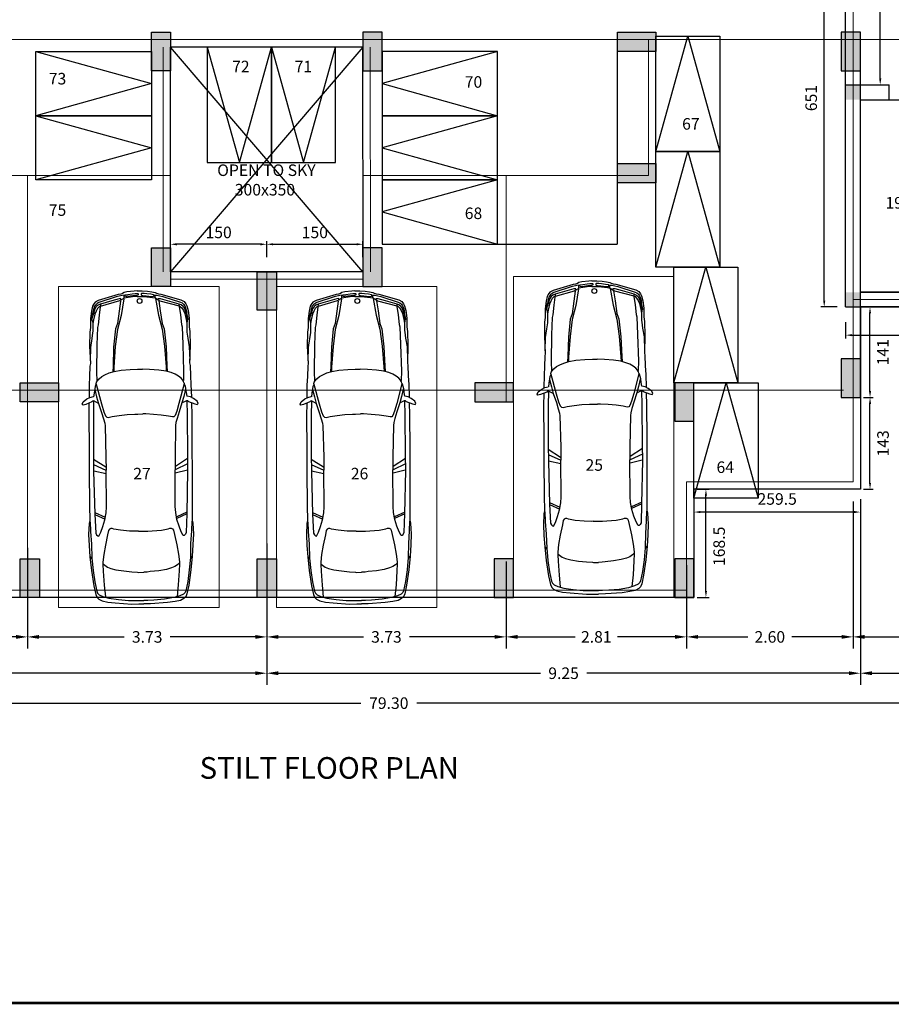
# Model space of a CAD drawing. Units: metres. Extents: x 21 to 365, y 17 to 509.
# Drawn here: x 84 to 98, y 84 to 99 of the extents above; entities that cross this region are included whole.
import ezdxf

# ---------------------------------------------------------------- set-up
doc = ezdxf.new("R2010")
doc.units = ezdxf.units.M
doc.header["$LTSCALE"] = 400
doc.header["$MEASUREMENT"] = 0
doc.header["$PDMODE"] = 1
doc.header["$PDSIZE"] = -5
doc.linetypes.add('CENTER', pattern=[2, 1.25, -0.25, 0.25, -0.25])
doc.linetypes.add('HIDDEN', pattern=[0.375, 0.25, -0.125])
for name, color, linetype, lineweight in [('A-WIN', 4, 'Continuous', 5), ('hatch', 9, 'Continuous', 5), ('LOFT', 253, 'HIDDEN', 20)]:
    doc.layers.add(name, color=color, linetype=linetype, lineweight=lineweight)
for name, color, linetype in [('bo', 6, 'Continuous'), ('Car', 1, 'Continuous'), ('COL', 2, 'Continuous'), ('DOOR', 101, 'Continuous'), ('FLOOR-STILT', 7, 'Continuous'), ('TEXT', 7, 'Continuous'), ('WALL', 7, 'Continuous')]:
    doc.layers.add(name, color=color, linetype=linetype)
doc.styles.add('D', font='TAHOMA.TTF', dxfattribs={"height": 500})
doc.dimstyles.get("Standard").update_dxf_attribs({"dimtxt": 0.18, "dimasz": 0.18, "dimexe": 0.18, "dimexo": 0.0625, "dimgap": 0.09, "dimtad": 0, "dimtih": 1, "dimtoh": 1, "dimzin": 0, "dimdsep": 46, "dimtxsty": 'Standard', "dimcen": 0.09, "dimadec": 0, "dimazin": 0, "dimtfac": 1, "dimtofl": 0, "dimtmove": 0, "dimatfit": 3, "dimfxl": 0, "dimtolj": 1, "dimtzin": 0, "dimarcsym": 0})

# ---------------------------------------------------------------- blocks, each defined once
blk = doc.blocks.new('A$C2DDE7267')
at = {"layer": 'COL'}
blk.add_hatch(color=1, dxfattribs=at).paths.add_polyline_path([(0, 0.3), (0, 0), (0.6, 0), (0.6, 0.3)])
for p, q in [((0, 0.3), (0, 0)), ((0.6, 0.3), (0, 0.3)), ((0.6, 0), (0.6, 0.3)), ((0, 0), (0.6, 0))]:
    blk.add_line(p, q, dxfattribs=at)
blk = doc.blocks.new('A$C52B73FA0')
at = {"layer": 'COL'}
blk.add_hatch(color=1, dxfattribs=at).paths.add_polyline_path([(0, 300), (0, 0), (600, 0), (600, 300)])
blk.add_lwpolyline([(0, 300), (600, 300), (600, 0), (0, 0)], close=True, dxfattribs=at)
blk = doc.blocks.new('02PCAR20')
at = {"layer": 'Car', "linetype": 'ByBlock'}
for p, q in [((-163.06, 30.22), (-172.34, 28.81)), ((-154.68, 31.09), (-163.06, 30.22)), ((-155.62, 29.92), (-162.99, 29.19)), ((-154.68, 31.02), (-155.99, 30)), ((-147.02, 30.14), (-155.62, 29.92)), ((-147.9, 31.53), (-154.68, 31.09)), ((-141.19, 31.82), (-147.9, 31.53)), ((-139.36, 30.65), (-147.02, 30.14)), ((-134.62, 31.45), (-141.19, 31.82)), ((-133.53, 30.94), (-139.36, 30.65)), ((-132.8, 31.09), (-134.62, 31.45)), ((-123.61, 31.24), (-132.8, 31.09)), ((-102.74, 31.28), (-123.61, 31.24)), ((-89.46, 31.28), (-102.74, 31.28)), ((-68.95, 31.28), (-89.46, 31.28)), ((-61.78, 31.13), (-68.95, 31.28)), ((-62.74, 34.67), (-62.08, 35.18)), ((-62.37, 33.12), (-62.74, 34.67)), ((-60.83, 29.36), (-62.37, 33.12)), ((-62.08, 35.18), (-60.6, 34.59)), ((-60.6, 34.59), (-58.98, 32.38)), ((-58.98, 32.38), (-58.1, 30.54)), ((-50.59, 30.92), (-58.29, 31.1)), ((-58.1, 30.54), (-57.58, 28.4)), ((-45.31, 30.66), (-50.59, 30.92)), ((-39.1, 30.41), (-45.31, 30.66)), ((-37.38, 30.16), (-39.1, 30.41)), ((-26.93, 30.58), (-37.38, 30.16)), ((-27.69, 29.99), (-35.79, 30.24)), ((-22.4, 29.15), (-27.69, 29.99)), ((-18.45, 30.41), (-26.93, 30.58)), ((-15.59, 30.02), (-18.45, 30.41)), ((-10.23, 29.95), (-15.59, 30.02)), ((-11.03, 29.95), (-10.81, 29.34)), ((-5.74, 29.36), (-10.23, 29.95)), ((-180.43, 25.84), (-181.52, 23.8)), ((-179.41, 26.94), (-180.43, 25.84)), ((-177.59, 27.74), (-179.41, 26.94)), ((-177.81, 25.55), (-178.83, 23.37)), ((-176.79, 26.57), (-177.81, 25.55)), ((-172.34, 28.81), (-177.59, 27.74)), ((-175.69, 27.01), (-176.79, 26.57)), ((-170, 28.23), (-175.69, 27.01)), ((-162.99, 29.19), (-170, 28.23)), ((-142.12, 26.28), (-142.18, 25.72)), ((-142.18, 25.72), (-139.93, 24.47)), ((-141.45, 26.99), (-142.12, 26.28)), ((-140.44, 27.49), (-141.45, 26.99)), ((-128.94, 27.96), (-140.44, 27.49)), ((-139.93, 24.47), (-136.41, 23.13)), ((-129.06, 28.02), (-131.88, 21.81)), ((-127.93, 28.02), (-130.75, 21.81)), ((-102.74, 28.55), (-128.94, 27.96)), ((-102.58, 28.44), (-104.22, 21.05)), ((-93.15, 28.55), (-102.74, 28.55)), ((-98.77, 28.58), (-102.21, 21.05)), ((-95.52, 28.58), (-100.32, 21.11)), ((-68.88, 28.48), (-93.15, 28.55)), ((-60.46, 28.33), (-68.88, 28.48)), ((-61.7, 25.34), (-67.18, 23.53)), ((-50.06, 26.72), (-62, 23.54)), ((-61.7, 25.34), (-60.23, 28.24)), ((-57.75, 26.49), (-61.7, 25.34)), ((-60.31, 28.77), (-60.83, 29.36)), ((-60.23, 28.24), (-60.31, 28.77)), ((-53.29, 27.6), (-57.75, 26.49)), ((-55.44, 27.95), (-57.61, 28.29)), ((-52.91, 27.62), (-55.44, 27.95)), ((-51.49, 27.33), (-52.91, 27.62)), ((-50.2, 26.86), (-51.49, 27.33)), ((-49.76, 26.72), (-50.2, 26.86)), ((-49.76, 26.72), (-48.83, 26.47)), ((-48.83, 26.47), (-47.91, 25.97)), ((-42.45, 26.47), (-48.16, 26.39)), ((-47.91, 25.97), (-46.73, 24.88)), ((-46.73, 24.88), (-45.39, 23.28)), ((-26.18, 26.13), (-42.45, 26.47)), ((-15.58, 25.72), (-26.18, 26.13)), ((-18.79, 28.65), (-22.4, 29.15)), ((-17.8, 28.59), (-18.79, 28.65)), ((-13.45, 28.51), (-17.8, 28.59)), ((-14.06, 25.31), (-15.58, 25.72)), ((-8.2, 24.69), (-14.06, 25.31)), ((-11.07, 28.14), (-13.45, 28.51)), ((-12.08, 28.73), (-13.24, 28.54)), ((-10.89, 29.01), (-12.08, 28.73)), ((-7.5, 27.36), (-11.07, 28.14)), ((-10.81, 29.34), (-10.89, 29.01)), ((-10.84, 29.05), (-8.57, 28.55)), ((-10.81, 29.45), (-7.09, 28.63)), ((-9.8, 28.84), (-9.69, 29.17)), ((-4.38, 27.24), (-8.57, 28.55)), ((-8.51, 28.58), (-8.39, 28.91)), ((-3.19, 24), (-8.2, 24.69)), ((-5.69, 26.54), (-7.5, 27.36)), ((-7.48, 28.23), (-7.36, 28.56)), ((-4.79, 28.1), (-7.09, 28.63)), ((-6.88, 27.11), (-6.76, 27.93)), ((-2.78, 28.63), (-5.74, 29.36)), ((-4.09, 25.64), (-5.69, 26.54)), ((-2.78, 27.44), (-4.79, 28.1)), ((-2.91, 26.37), (-4.38, 27.24)), ((-3.15, 24.69), (-4.09, 25.64)), ((-1.55, 23.87), (-3.19, 24)), ((-2.82, 23.91), (-3.15, 24.69)), ((-2.08, 25.23), (-2.91, 26.37)), ((0.38, 12.23), (-2.82, 23.91)), ((-1.63, 28.1), (-2.78, 28.63)), ((-1.84, 26.7), (-2.78, 27.44)), ((-1.55, 23.91), (-2.08, 25.23)), ((-0.98, 25.76), (-1.84, 26.7)), ((-0.2, 26.99), (-1.63, 28.1)), ((-0.48, 24.73), (-0.98, 25.76)), ((2.88, 14.2), (-0.48, 24.73)), ((0.83, 25.1), (-0.2, 26.99)), ((4.31, 12.98), (0.83, 25.1)), ((-182.25, 20.45), (-182.84, 15.86)), ((-181.52, 23.8), (-182.25, 20.45)), ((-179.85, 19.72), (-180.8, 13.96)), ((-178.83, 23.37), (-179.85, 19.72)), ((-172.05, 22.47), (-179.12, 21.76)), ((-163.5, 23.07), (-172.05, 22.47)), ((-159.56, 23.22), (-163.5, 23.07)), ((-161.83, 18.49), (-162.75, 15.35)), ((-161.04, 20.52), (-161.83, 18.49)), ((-159.95, 22.13), (-161.04, 20.52)), ((-159.12, 23.07), (-159.95, 22.13)), ((-158.1, 23.22), (-159.56, 23.22)), ((-153.44, 22.64), (-158.1, 23.22)), ((-147.75, 21.69), (-153.44, 22.64)), ((-141.48, 20.3), (-147.75, 21.69)), ((-138.93, 19.72), (-141.48, 20.3)), ((-138.12, 19.21), (-138.93, 19.72)), ((-137.69, 18.41), (-138.12, 19.21)), ((-137.69, 17.54), (-137.69, 18.41)), ((-136.41, 23.13), (-132.38, 21.92)), ((-132.38, 21.92), (-128.08, 21.19)), ((-128.08, 21.19), (-124.49, 20.96)), ((-124.49, 20.96), (-102.3, 20.96)), ((-94.4, 21.03), (-102.3, 20.96)), ((-75.38, 21.44), (-94.4, 21.03)), ((-73.65, 21.66), (-75.38, 21.44)), ((-71.05, 22.37), (-73.65, 21.66)), ((-67.18, 23.53), (-71.05, 22.37)), ((-70.06, 20.44), (-70.21, 19.48)), ((-70.21, 19.48), (-69.62, 17.05)), ((-69.32, 21.18), (-70.06, 20.44)), ((-66.74, 22.14), (-69.32, 21.18)), ((-62, 23.54), (-66.74, 22.14)), ((-45.39, 23.28), (-44.3, 21.35)), ((-44.3, 21.35), (-43.29, 18.84)), ((-43.29, 18.84), (-42.37, 15.82)), ((0.54, 16.82), (-1.55, 23.87)), ((-182.84, 15.86), (-183.57, 5.83)), ((-180.8, 13.96), (-181.31, 7.87)), ((-162.75, 15.35), (-163.49, 10.66)), ((-139.29, 7.07), (-138.78, 12.43)), ((-138.78, 12.43), (-137.98, 16.52)), ((-137.98, 16.52), (-137.69, 17.54)), ((-69.62, 17.05), (-69.03, 12.77)), ((-69.03, 12.77), (-68.58, 8.05)), ((-39.43, 16.4), (-42.37, 16.57)), ((-39.77, 15.9), (-42.37, 15.98)), ((-42.37, 15.82), (-41.68, 11.45)), ((-27.27, 14.98), (-39.77, 15.9)), ((-27.69, 15.98), (-39.43, 16.4)), ((-16.61, 14.81), (-27.69, 15.98)), ((-16.94, 13.63), (-27.27, 14.98)), ((-8.43, 11.37), (-16.94, 13.63)), ((-13.38, 13.63), (-16.61, 14.81)), ((-5.74, 12.54), (-13.38, 13.63)), ((0.3, 11.62), (-5.74, 12.54)), ((0.83, 11.37), (0.38, 12.23)), ((1.73, 12.48), (0.54, 16.82)), ((1.77, 11.37), (1.73, 12.48)), ((3.7, 10.59), (2.88, 14.2)), ((4.55, 11.49), (4.31, 12.98)), ((-181.31, 7.87), (-181.38, 2.41)), ((-163.49, 10.66), (-163.99, 5.76)), ((-139.44, 2.7), (-139.29, 7.07)), ((-68.58, 8.05), (-68.29, 3.32)), ((-41.68, 11.45), (-41.26, 6.08)), ((-41.26, 6.08), (-41.1, 1.52)), ((1.73, 9.61), (-8.43, 11.37)), ((1.73, 9.97), (0.83, 11.37)), ((0.87, 11.33), (1.77, 11.37)), ((2.06, 9.59), (1.73, 9.97)), ((2.3, 8.18), (2.06, 9.59)), ((2.22, 9.4), (3.74, 9.4)), ((2.82, 4.34), (2.3, 8.18)), ((2.96, 7.66), (3.09, 8.52)), ((3.44, 4.03), (2.96, 7.66)), ((3.09, 8.52), (3.41, 8.86)), ((3.41, 8.86), (3.86, 8.83)), ((3.82, 8.91), (3.7, 10.59)), ((3.86, 8.83), (4.06, 8.55)), ((4.06, 8.55), (4.31, 7.07)), ((4.31, 7.07), (4.65, 4.45)), ((4.93, 10.31), (4.55, 11.49)), ((5.45, 9.42), (4.93, 10.31)), ((5.83, 7.7), (5.45, 9.42)), ((6.28, 3.31), (5.83, 7.7)), ((-183.57, 5.83), (-183.57, 1.52)), ((-183.57, 1.52), (-183.57, -1.48)), ((-181.38, 2.41), (-181.38, 1.52)), ((-181.38, 1.52), (-181.38, -1.48)), ((-164.26, 2.19), (-164.36, 1.52)), ((-164.36, 1.52), (-164.36, -1.48)), ((-163.99, 5.76), (-164.26, 2.19)), ((-139.44, 1.52), (-139.44, 2.7)), ((-139.44, 1.52), (-139.44, -1.48)), ((-68.29, 3.32), (-68.29, 1.52)), ((-68.29, 1.52), (-68.29, -1.48)), ((-41.1, 1.52), (-41.1, -1.48)), ((3.06, 1.52), (2.82, 4.34)), ((3.06, 1.52), (3.06, -1.48)), ((3.68, 1.73), (3.44, 4.03)), ((3.89, 1.15), (3.68, 1.73)), ((4.06, 0.95), (3.89, 1.15)), ((4.69, 0.95), (4.06, 0.95)), ((4.65, 4.45), (4.82, 2.73)), ((4.82, 1.15), (4.69, 0.95)), ((4.82, 2.73), (4.82, 1.15)), ((6.48, 1.52), (6.28, 3.31)), ((6.48, 1.52), (6.48, -1.48)), ((-183.57, -5.54), (-183.57, -1.48)), ((-182.84, -15.81), (-183.57, -5.54)), ((-181.38, -3.86), (-181.38, -1.48)), ((-181.31, -7.58), (-181.38, -3.86)), ((-164.26, -3.65), (-164.36, -1.48)), ((-163.99, -5.47), (-164.26, -3.65)), ((-163.49, -10.62), (-163.99, -5.47)), ((-139.44, -1.48), (-139.44, -4.16)), ((-139.44, -4.16), (-139.29, -6.78)), ((-68.58, -8.01), (-68.29, -3.27)), ((-68.29, -3.27), (-68.29, -1.48)), ((-41.68, -11.41), (-41.26, -5.79)), ((-41.26, -5.79), (-41.1, -1.48)), ((2.82, -4.3), (2.3, -7.89)), ((3.06, -1.48), (2.82, -4.3)), ((3.44, -3.99), (2.96, -7.37)), ((3.68, -1.69), (3.44, -3.99)), ((3.89, -1.11), (3.68, -1.69)), ((4.06, -0.9), (3.89, -1.11)), ((4.69, -0.9), (4.06, -0.9)), ((4.31, -6.78), (4.65, -4.4)), ((4.65, -4.4), (4.82, -2.69)), ((4.82, -1.11), (4.69, -0.9)), ((4.82, -2.69), (4.82, -1.11)), ((6.28, -4.76), (5.83, -7.4)), ((6.48, -1.48), (6.28, -4.76)), ((-180.8, -13.92), (-181.31, -7.58)), ((-162.75, -15.3), (-163.49, -10.62)), ((-139.29, -6.78), (-138.78, -12.39)), ((-69.03, -12.73), (-68.58, -8.01)), ((-42.37, -15.77), (-41.68, -11.41)), ((-8.43, -11.33), (-16.94, -13.59)), ((1.73, -9.56), (-8.43, -11.33)), ((0.3, -11.58), (-5.74, -12.5)), ((0.83, -11.32), (0.38, -12.19)), ((1.73, -9.93), (0.83, -11.32)), ((0.87, -11.28), (1.77, -11.32)), ((2.06, -9.54), (1.73, -9.93)), ((1.77, -11.32), (1.73, -12.43)), ((2.3, -7.89), (2.06, -9.54)), ((2.22, -9.36), (3.74, -9.36)), ((3.7, -10.54), (2.88, -14.15)), ((2.96, -7.37), (3.09, -8.47)), ((3.09, -8.47), (3.41, -8.82)), ((3.41, -8.82), (3.86, -8.78)), ((3.82, -8.86), (3.7, -10.54)), ((3.86, -8.78), (4.06, -8.51)), ((4.06, -8.51), (4.31, -6.78)), ((4.55, -11.45), (4.31, -12.93)), ((4.93, -10.27), (4.55, -11.45)), ((5.45, -9.37), (4.93, -10.27)), ((5.83, -7.4), (5.45, -9.37)), ((-182.25, -20.41), (-182.84, -15.81)), ((-179.85, -19.68), (-180.8, -13.92)), ((-161.83, -18.44), (-162.75, -15.3)), ((-138.78, -12.39), (-137.98, -16.47)), ((-137.98, -16.47), (-137.69, -17.49)), ((-137.69, -17.49), (-137.69, -18.37)), ((-70.21, -19.44), (-69.62, -17)), ((-69.62, -17), (-69.03, -12.73)), ((-43.29, -18.79), (-42.37, -15.77)), ((-39.77, -15.86), (-42.37, -15.94)), ((-39.43, -16.36), (-42.37, -16.53)), ((-27.27, -14.93), (-39.77, -15.86)), ((-27.69, -15.94), (-39.43, -16.36)), ((-16.61, -14.76), (-27.69, -15.94)), ((-16.94, -13.59), (-27.27, -14.93)), ((-13.38, -13.59), (-16.61, -14.76)), ((-5.74, -12.5), (-13.38, -13.59)), ((0.38, -12.19), (-2.82, -23.87)), ((0.54, -16.78), (-1.55, -23.83)), ((2.88, -14.15), (-0.48, -24.69)), ((1.73, -12.43), (0.54, -16.78)), ((4.31, -12.93), (0.83, -25.06)), ((-181.52, -23.76), (-182.25, -20.41)), ((-180.43, -25.8), (-181.52, -23.76)), ((-178.83, -23.32), (-179.85, -19.68)), ((-172.05, -22.42), (-179.12, -21.72)), ((-177.81, -25.51), (-178.83, -23.32)), ((-163.5, -23.03), (-172.05, -22.42)), ((-159.56, -23.17), (-163.5, -23.03)), ((-161.04, -20.48), (-161.83, -18.44)), ((-159.95, -22.08), (-161.04, -20.48)), ((-159.12, -23.03), (-159.95, -22.08)), ((-158.1, -23.17), (-159.56, -23.17)), ((-153.44, -22.59), (-158.1, -23.17)), ((-147.75, -21.64), (-153.44, -22.59)), ((-141.48, -20.26), (-147.75, -21.64)), ((-138.93, -19.68), (-141.48, -20.26)), ((-139.93, -24.43), (-136.41, -23.09)), ((-138.12, -19.17), (-138.93, -19.68)), ((-137.69, -18.37), (-138.12, -19.17)), ((-136.41, -23.09), (-132.38, -21.88)), ((-132.38, -21.88), (-128.08, -21.14)), ((-129.06, -27.98), (-131.88, -21.77)), ((-127.93, -27.98), (-130.75, -21.77)), ((-128.08, -21.14), (-124.49, -20.92)), ((-124.49, -20.92), (-102.3, -20.91)), ((-102.58, -28.4), (-104.22, -21)), ((-94.4, -20.98), (-102.3, -20.91)), ((-98.77, -28.54), (-102.21, -21)), ((-95.52, -28.54), (-100.32, -21.07)), ((-75.38, -21.39), (-94.4, -20.98)), ((-73.65, -21.62), (-75.38, -21.39)), ((-71.05, -22.32), (-73.65, -21.62)), ((-67.18, -23.49), (-71.05, -22.32)), ((-70.06, -20.4), (-70.21, -19.44)), ((-69.32, -21.13), (-70.06, -20.4)), ((-66.74, -22.09), (-69.32, -21.13)), ((-61.7, -25.29), (-67.18, -23.49)), ((-62, -23.49), (-66.74, -22.09)), ((-50.06, -26.68), (-62, -23.49)), ((-46.73, -24.83), (-45.39, -23.24)), ((-45.39, -23.24), (-44.3, -21.31)), ((-44.3, -21.31), (-43.29, -18.79)), ((-1.55, -23.83), (-3.19, -23.95)), ((-2.82, -23.87), (-3.15, -24.65)), ((-1.55, -23.87), (-2.08, -25.18)), ((-179.41, -26.89), (-180.43, -25.8)), ((-177.59, -27.69), (-179.41, -26.89)), ((-176.79, -26.53), (-177.81, -25.51)), ((-172.34, -28.76), (-177.59, -27.69)), ((-175.69, -26.96), (-176.79, -26.53)), ((-170, -28.18), (-175.69, -26.96)), ((-163.06, -30.17), (-172.34, -28.76)), ((-162.99, -29.15), (-170, -28.18)), ((-155.62, -29.88), (-162.99, -29.15)), ((-142.18, -25.67), (-139.93, -24.43)), ((-142.12, -26.23), (-142.18, -25.67)), ((-141.45, -26.95), (-142.12, -26.23)), ((-140.44, -27.45), (-141.45, -26.95)), ((-128.94, -27.91), (-140.44, -27.45)), ((-102.74, -28.5), (-128.94, -27.91)), ((-93.15, -28.5), (-102.74, -28.5)), ((-68.88, -28.43), (-93.15, -28.5)), ((-60.46, -28.28), (-68.88, -28.43)), ((-60.83, -29.32), (-62.37, -33.07)), ((-57.75, -26.45), (-61.7, -25.29)), ((-61.7, -25.29), (-60.23, -28.19)), ((-60.31, -28.73), (-60.83, -29.32)), ((-60.23, -28.19), (-60.31, -28.73)), ((-58.1, -30.49), (-57.58, -28.36)), ((-53.29, -27.55), (-57.75, -26.45)), ((-55.44, -27.9), (-57.61, -28.25)), ((-52.91, -27.57), (-55.44, -27.9)), ((-51.49, -27.28), (-52.91, -27.57)), ((-50.2, -26.82), (-51.49, -27.28)), ((-49.76, -26.68), (-50.2, -26.82)), ((-49.76, -26.68), (-48.83, -26.42)), ((-48.83, -26.42), (-47.91, -25.92)), ((-42.45, -26.42), (-48.16, -26.34)), ((-47.91, -25.92), (-46.73, -24.83)), ((-26.18, -26.09), (-42.45, -26.42)), ((-22.4, -29.11), (-27.69, -29.95)), ((-15.58, -25.67), (-26.18, -26.09)), ((-18.79, -28.61), (-22.4, -29.11)), ((-17.8, -28.54), (-18.79, -28.61)), ((-13.45, -28.46), (-17.8, -28.54)), ((-14.06, -25.26), (-15.58, -25.67)), ((-8.2, -24.65), (-14.06, -25.26)), ((-11.07, -28.09), (-13.45, -28.46)), ((-12.08, -28.68), (-13.24, -28.49)), ((-10.89, -28.96), (-12.08, -28.68)), ((-7.5, -27.31), (-11.07, -28.09)), ((-11.03, -29.9), (-10.81, -29.29)), ((-10.81, -29.29), (-10.89, -28.96)), ((-10.84, -29.01), (-8.57, -28.5)), ((-10.81, -29.41), (-7.09, -28.59)), ((-5.74, -29.32), (-10.23, -29.9)), ((-9.8, -28.8), (-9.69, -29.13)), ((-4.38, -27.19), (-8.57, -28.5)), ((-8.51, -28.54), (-8.39, -28.87)), ((-3.19, -23.95), (-8.2, -24.65)), ((-5.69, -26.49), (-7.5, -27.31)), ((-7.48, -28.19), (-7.36, -28.52)), ((-4.79, -28.05), (-7.09, -28.59)), ((-6.88, -27.07), (-6.76, -27.89)), ((-2.78, -28.59), (-5.74, -29.32)), ((-4.09, -25.59), (-5.69, -26.49)), ((-2.78, -27.4), (-4.79, -28.05)), ((-2.91, -26.33), (-4.38, -27.19)), ((-3.15, -24.65), (-4.09, -25.59)), ((-2.08, -25.18), (-2.91, -26.33)), ((-1.84, -26.66), (-2.78, -27.4)), ((-1.63, -28.05), (-2.78, -28.59)), ((-0.98, -25.72), (-1.84, -26.66)), ((-0.2, -26.95), (-1.63, -28.05)), ((-0.48, -24.69), (-0.98, -25.72)), ((0.83, -25.06), (-0.2, -26.95)), ((-154.68, -31.05), (-163.06, -30.17)), ((-154.68, -30.97), (-155.99, -29.95)), ((-147.02, -30.1), (-155.62, -29.88)), ((-147.9, -31.48), (-154.68, -31.05)), ((-141.19, -31.77), (-147.9, -31.48)), ((-139.36, -30.61), (-147.02, -30.1)), ((-134.62, -31.41), (-141.19, -31.77)), ((-133.53, -30.9), (-139.36, -30.61)), ((-132.8, -31.05), (-134.62, -31.41)), ((-123.61, -31.19), (-132.8, -31.05)), ((-102.74, -31.23), (-123.61, -31.19)), ((-89.46, -31.23), (-102.74, -31.23)), ((-68.95, -31.23), (-89.46, -31.23)), ((-61.78, -31.08), (-68.95, -31.23)), ((-62.37, -33.07), (-62.74, -34.62)), ((-62.74, -34.62), (-62.08, -35.14)), ((-62.08, -35.14), (-60.6, -34.55)), ((-60.6, -34.55), (-58.98, -32.34)), ((-58.98, -32.34), (-58.1, -30.49)), ((-50.59, -30.87), (-58.29, -31.06)), ((-45.31, -30.62), (-50.59, -30.87)), ((-39.1, -30.37), (-45.31, -30.62)), ((-37.38, -30.12), (-39.1, -30.37)), ((-26.93, -30.54), (-37.38, -30.12)), ((-27.69, -29.95), (-35.79, -30.2)), ((-18.45, -30.37), (-26.93, -30.54)), ((-15.59, -29.97), (-18.45, -30.37)), ((-10.23, -29.9), (-15.59, -29.97))]:
    blk.add_line(p, q, dxfattribs=at)
blk.add_circle((0.3, 0.04), 1.48, dxfattribs=at)
blk = doc.blocks.new('A$C37C71FBD')
at = {"layer": 'hatch', "linetype": 'HIDDEN'}
for p, q in [((0, 5), (0, 0)), ((0, 5), (2.5, 5)), ((2.5, 5), (2.5, 0)), ((0, 0), (2.5, 0))]:
    blk.add_line(p, q, dxfattribs=at)
at = {"layer": 'Car', "ltscale": 24, "xscale": -0.02567563839339136, "yscale": 0.02567563846241683, "zscale": 0.02567563845901827, "rotation": 89.6644425921883}
blk.add_blockref('02PCAR20', (1.263, 0.234), dxfattribs=at)
blk = doc.blocks.new('*D553')
at = {"layer": 'COL', "color": 0, "lineweight": -2, "transparency": 16777216}
for p, q in [((91.695, 90.563), (91.695, 89.21)), ((94.51, 90.51), (94.51, 89.21)), ((91.875, 89.39), (92.772, 89.39)), ((94.33, 89.39), (93.432, 89.39))]:
    blk.add_line(p, q, dxfattribs=at)
at = {"layer": 'COL', "color": 0, "lineweight": 30, "transparency": 16777216}
for points in [[(91.875, 89.42), (91.875, 89.36), (91.695, 89.39)], [(94.33, 89.42), (94.33, 89.36), (94.51, 89.39)]]:
    blk.add_solid(points, dxfattribs=at)
at = {"layer": 'DEFPOINTS', "color": 0, "lineweight": 30, "transparency": 16777216}
for p in [(91.695, 90.626), (94.51, 90.573), (91.695, 89.39)]:
    blk.add_point(p, dxfattribs=at)
at = {"layer": 'COL', "color": 0, "lineweight": -2, "transparency": 16777216, "insert": (93.102, 89.39), "char_height": 0.18, "attachment_point": 5}
blk.add_mtext('\\A1;2.81', dxfattribs=at)
blk = doc.blocks.new('*D554')
at = {"layer": 'DEFPOINTS', "color": 0, "lineweight": 30, "transparency": 16777216}
for p in [(87.965, 90.908), (91.695, 90.626), (87.965, 89.39)]:
    blk.add_point(p, dxfattribs=at)
at = {"layer": 'TEXT', "color": 0, "lineweight": -2, "transparency": 16777216}
for p, q in [((87.965, 90.846), (87.965, 89.21)), ((91.695, 90.563), (91.695, 89.21)), ((88.145, 89.39), (89.47, 89.39)), ((91.515, 89.39), (90.19, 89.39))]:
    blk.add_line(p, q, dxfattribs=at)
at = {"layer": 'TEXT', "color": 0, "lineweight": 30, "transparency": 16777216}
for points in [[(88.145, 89.42), (88.145, 89.36), (87.965, 89.39)], [(91.515, 89.42), (91.515, 89.36), (91.695, 89.39)]]:
    blk.add_solid(points, dxfattribs=at)
at = {"layer": 'TEXT', "color": 0, "lineweight": -2, "transparency": 16777216, "insert": (89.83, 89.39), "char_height": 0.18, "attachment_point": 5}
blk.add_mtext('\\A1;3.73', dxfattribs=at)
blk = doc.blocks.new('*D555')
at = {"layer": 'DEFPOINTS', "color": 0, "lineweight": 30, "transparency": 16777216}
for p in [(84.235, 90.839), (87.965, 90.908), (84.235, 89.39)]:
    blk.add_point(p, dxfattribs=at)
at = {"layer": 'TEXT', "color": 0, "lineweight": -2, "transparency": 16777216}
for p, q in [((87.965, 90.846), (87.965, 89.21)), ((84.235, 90.777), (84.235, 89.21)), ((84.415, 89.39), (85.74, 89.39)), ((87.785, 89.39), (86.46, 89.39))]:
    blk.add_line(p, q, dxfattribs=at)
at = {"layer": 'TEXT', "color": 0, "lineweight": 30, "transparency": 16777216}
for points in [[(84.415, 89.42), (84.415, 89.36), (84.235, 89.39)], [(87.785, 89.42), (87.785, 89.36), (87.965, 89.39)]]:
    blk.add_solid(points, dxfattribs=at)
at = {"layer": 'TEXT', "color": 0, "lineweight": -2, "transparency": 16777216, "insert": (86.1, 89.39), "char_height": 0.18, "attachment_point": 5}
blk.add_mtext('\\A1;3.73', dxfattribs=at)
blk = doc.blocks.new('*D556')
at = {"layer": 'COL', "color": 0, "lineweight": -2, "transparency": 16777216}
for p, q in [((81.42, 90.675), (81.42, 89.21)), ((84.235, 90.777), (84.235, 89.21)), ((81.6, 89.39), (82.467, 89.39)), ((84.055, 89.39), (83.187, 89.39))]:
    blk.add_line(p, q, dxfattribs=at)
at = {"layer": 'COL', "color": 0, "lineweight": 30, "transparency": 16777216}
for points in [[(81.6, 89.42), (81.6, 89.36), (81.42, 89.39)], [(84.055, 89.42), (84.055, 89.36), (84.235, 89.39)]]:
    blk.add_solid(points, dxfattribs=at)
at = {"layer": 'DEFPOINTS', "color": 0, "lineweight": 30, "transparency": 16777216}
for p in [(84.235, 90.839), (81.42, 90.737), (81.42, 89.39)]:
    blk.add_point(p, dxfattribs=at)
at = {"layer": 'COL', "color": 0, "lineweight": -2, "transparency": 16777216, "insert": (82.827, 89.39), "char_height": 0.18, "attachment_point": 5}
blk.add_mtext('\\A1;2.82', dxfattribs=at)
blk = doc.blocks.new('*D558')
at = {"layer": 'DEFPOINTS', "color": 0, "lineweight": 30, "transparency": 16777216}
for p in [(97.22, 91.563), (87.965, 89.241), (87.965, 88.824)]:
    blk.add_point(p, dxfattribs=at)
at = {"layer": 'TEXT', "color": 0, "lineweight": -2, "transparency": 16777216}
for p, q in [((97.22, 91.5), (97.22, 88.644)), ((87.965, 89.178), (87.965, 88.644)), ((88.145, 88.824), (92.232, 88.824)), ((97.04, 88.824), (92.952, 88.824))]:
    blk.add_line(p, q, dxfattribs=at)
at = {"layer": 'TEXT', "color": 0, "lineweight": 30, "transparency": 16777216}
for points in [[(88.145, 88.854), (88.145, 88.794), (87.965, 88.824)], [(97.04, 88.854), (97.04, 88.794), (97.22, 88.824)]]:
    blk.add_solid(points, dxfattribs=at)
at = {"layer": 'TEXT', "color": 0, "lineweight": -2, "transparency": 16777216, "insert": (92.592, 88.824), "char_height": 0.18, "attachment_point": 5}
blk.add_mtext('\\A1;9.25', dxfattribs=at)
blk = doc.blocks.new('*D559')
at = {"layer": 'DEFPOINTS', "color": 0, "lineweight": 30, "transparency": 16777216}
for p in [(78.825, 91.69), (87.965, 90.605), (78.825, 88.824)]:
    blk.add_point(p, dxfattribs=at)
at = {"layer": 'TEXT', "color": 0, "lineweight": -2, "transparency": 16777216}
for p, q in [((78.825, 91.627), (78.825, 88.644)), ((87.965, 90.542), (87.965, 88.644)), ((79.005, 88.824), (83.065, 88.824)), ((87.785, 88.824), (83.725, 88.824))]:
    blk.add_line(p, q, dxfattribs=at)
at = {"layer": 'TEXT', "color": 0, "lineweight": 30, "transparency": 16777216}
for points in [[(79.005, 88.854), (79.005, 88.794), (78.825, 88.824)], [(87.785, 88.854), (87.785, 88.794), (87.965, 88.824)]]:
    blk.add_solid(points, dxfattribs=at)
at = {"layer": 'TEXT', "color": 0, "lineweight": -2, "transparency": 16777216, "insert": (83.395, 88.824), "char_height": 0.18, "attachment_point": 5}
blk.add_mtext('\\A1;9.14', dxfattribs=at)
blk = doc.blocks.new('*D560')
at = {"layer": 'COL', "color": 0, "lineweight": -2, "transparency": 16777216}
for p, q in [((97.105, 91.498), (97.105, 89.21)), ((94.51, 90.51), (94.51, 89.21)), ((94.69, 89.39), (95.462, 89.39)), ((96.925, 89.39), (96.152, 89.39))]:
    blk.add_line(p, q, dxfattribs=at)
at = {"layer": 'COL', "color": 0, "lineweight": 30, "transparency": 16777216}
for points in [[(94.69, 89.42), (94.69, 89.36), (94.51, 89.39)], [(96.925, 89.42), (96.925, 89.36), (97.105, 89.39)]]:
    blk.add_solid(points, dxfattribs=at)
at = {"layer": 'DEFPOINTS', "color": 0, "lineweight": 30, "transparency": 16777216}
for p in [(97.105, 91.561), (94.51, 90.573), (97.105, 89.39)]:
    blk.add_point(p, dxfattribs=at)
at = {"layer": 'COL', "color": 0, "lineweight": -2, "transparency": 16777216, "insert": (95.807, 89.39), "char_height": 0.18, "attachment_point": 5}
blk.add_mtext('\\A1;2.60', dxfattribs=at)
blk = doc.blocks.new('*D561')
at = {"layer": 'DEFPOINTS', "color": 0, "lineweight": 30, "transparency": 16777216}
for p in [(97.22, 89.126), (101.865, 89.126), (101.865, 88.824)]:
    blk.add_point(p, dxfattribs=at)
at = {"layer": 'TEXT', "color": 0, "lineweight": -2, "transparency": 16777216}
for p, q in [((97.22, 89.064), (97.22, 88.644)), ((101.865, 89.064), (101.865, 88.644)), ((97.4, 88.824), (99.182, 88.824)), ((101.685, 88.824), (99.902, 88.824))]:
    blk.add_line(p, q, dxfattribs=at)
at = {"layer": 'TEXT', "color": 0, "lineweight": 30, "transparency": 16777216}
for points in [[(97.4, 88.854), (97.4, 88.794), (97.22, 88.824)], [(101.685, 88.854), (101.685, 88.794), (101.865, 88.824)]]:
    blk.add_solid(points, dxfattribs=at)
at = {"layer": 'TEXT', "color": 0, "lineweight": -2, "transparency": 16777216, "insert": (99.542, 88.824), "char_height": 0.18, "attachment_point": 5}
blk.add_mtext('\\A1;4.64', dxfattribs=at)
blk = doc.blocks.new('*D562')
at = {"layer": 'COL', "color": 0, "lineweight": -2, "transparency": 16777216}
for p, q in [((97.105, 91.498), (97.105, 89.21)), ((101.98, 91.498), (101.98, 89.21)), ((97.285, 89.39), (99.182, 89.39)), ((101.8, 89.39), (99.902, 89.39))]:
    blk.add_line(p, q, dxfattribs=at)
at = {"layer": 'COL', "color": 0, "lineweight": 30, "transparency": 16777216}
for points in [[(97.285, 89.42), (97.285, 89.36), (97.105, 89.39)], [(101.8, 89.42), (101.8, 89.36), (101.98, 89.39)]]:
    blk.add_solid(points, dxfattribs=at)
at = {"layer": 'DEFPOINTS', "color": 0, "lineweight": 30, "transparency": 16777216}
for p in [(97.105, 91.561), (101.98, 91.561), (101.98, 89.39)]:
    blk.add_point(p, dxfattribs=at)
at = {"layer": 'COL', "color": 0, "lineweight": -2, "transparency": 16777216, "insert": (99.542, 89.39), "char_height": 0.18, "attachment_point": 5}
blk.add_mtext('\\A1;4.88', dxfattribs=at)
blk = doc.blocks.new('*D579')
at = {"layer": 'A-WIN', "color": 0, "lineweight": -2, "transparency": 16777216}
for p, q in [((50.22, 93.485), (50.22, 88.178)), ((129.515, 93.485), (129.515, 88.178)), ((50.4, 88.358), (89.432, 88.358)), ((129.335, 88.358), (90.302, 88.358))]:
    blk.add_line(p, q, dxfattribs=at)
at = {"layer": 'A-WIN', "color": 0, "lineweight": 30, "transparency": 16777216}
for points in [[(50.4, 88.388), (50.4, 88.328), (50.22, 88.358)], [(129.335, 88.388), (129.335, 88.328), (129.515, 88.358)]]:
    blk.add_solid(points, dxfattribs=at)
at = {"layer": 'DEFPOINTS', "color": 0, "lineweight": 30, "transparency": 16777216}
for p in [(50.22, 93.548), (129.515, 93.548), (129.515, 88.358)]:
    blk.add_point(p, dxfattribs=at)
at = {"layer": 'A-WIN', "color": 0, "lineweight": -2, "transparency": 16777216, "insert": (89.867, 88.358), "char_height": 0.18, "attachment_point": 5}
blk.add_mtext('\\A1;79.30', dxfattribs=at)
blk = doc.blocks.new('A$C51DF0252')
at = {"layer": 'WALL', "lineweight": -2}
for p, q in [((0, 0), (500, 1800)), ((500, 1800), (1000, 0))]:
    blk.add_line(p, q, dxfattribs=at)
at = {"layer": 'WALL', "color": 3, "lineweight": -2}
blk.add_lwpolyline([(0, 1800), (1000, 1800), (1000, 0), (0, 0)], close=True, dxfattribs=at)

msp = doc.modelspace()

# ---------------------------------------------------------------- hatches: boundary and pattern name
at = {"layer": 'COL'}
for points in [[(96.989, 97.99), (97.219, 97.99), (97.219, 97.76), (96.989, 97.76)], [(96.99, 97.99), (97.22, 97.99), (97.22, 97.76), (96.99, 97.76)], [(96.989, 94.76), (97.219, 94.76), (97.219, 94.53), (96.989, 94.53)], [(97.219, 94.76), (96.989, 94.76), (96.989, 94.53), (97.219, 94.53)], [(96.99, 94.76), (97.22, 94.76), (97.22, 94.53), (96.99, 94.53)], [(97.22, 94.76), (96.99, 94.76), (96.99, 94.53), (97.22, 94.53)]]:
    msp.add_hatch(color=256, dxfattribs=at).paths.add_polyline_path(points)

# ---------------------------------------------------------------- linework, layer by layer
at = {"const_width": 0.0431}
msp.add_lwpolyline([(140.278, 83.687), (47.776, 83.687), (47.776, 138.691), (140.278, 138.691)], close=True, dxfattribs=at)
at = {"layer": 'Car', "color": 4, "lineweight": -2}
for p in [(93.428, 98.695), (91.563, 95.51)]:
    msp.add_line(p, (93.428, 95.51), dxfattribs=at)
at = {"layer": 'COL', "color": 1, "lineweight": -2}
for p, q in [((96.655, 94.63), (96.655, 100.94)), ((97.528, 98.09), (97.528, 100.94)), ((97.328, 97.99), (97.578, 97.99)), ((96.855, 94.53), (96.605, 94.53)), ((96.989, 94.291), (96.989, 94.041)), ((97.089, 94.091), (101.994, 94.091))]:
    msp.add_line(p, q, dxfattribs=at)
for points in [[(97.512, 98.09), (97.545, 98.09), (97.528, 97.99)], [(96.639, 94.63), (96.672, 94.63), (96.655, 94.53)], [(97.089, 94.108), (97.089, 94.074), (96.989, 94.091)]]:
    msp.add_solid(points, dxfattribs=at)
at = {"layer": 'DOOR'}
msp.add_line((97.669, 97.76), (98.669, 97.76), dxfattribs=at)
at = {"layer": 'FLOOR-STILT', "color": 22, "lineweight": 30}
msp.add_lwpolyline([(99.119, 94.76), (97.219, 94.76), (97.219, 97.76), (99.119, 97.76)], close=True, dxfattribs=at)
at = {"layer": 'FLOOR-STILT', "color": 5, "lineweight": 30}
msp.add_lwpolyline([(101.865, 94.53), (97.22, 94.53), (97.22, 91.69), (94.625, 91.69), (94.625, 90.005), (81.305, 90.005), (81.305, 91.69), (76.345, 91.69), (76.345, 90.005), (63.745, 90.005)], dxfattribs=at)
at = {"layer": 'LOFT', "color": 1, "linetype": 'CENTER'}
for p, q in [((97.105, 103.185), (97.105, 91.805)), ((79.01, 98.695), (99.835, 98.695)), ((93.915, 96.58), (93.915, 98.692)), ((86.35, 95.08), (86.349, 98.58)), ((89.58, 95.08), (89.579, 98.58)), ((86.465, 96.58), (82.015, 96.58)), ((84.235, 93.05), (84.235, 96.58)), ((89.465, 96.58), (93.915, 96.58)), ((91.695, 93.05), (91.695, 96.58)), ((89.465, 94.965), (86.465, 94.965)), ((87.965, 90.005), (87.965, 95.08)), ((101.98, 94.645), (97.105, 94.645)), ((87.965, 93.235), (78.975, 93.235)), ((84.235, 90.235), (84.235, 93.235)), ((87.965, 93.235), (96.955, 93.235)), ((97.105, 91.805), (94.51, 91.805)), ((94.51, 91.805), (94.51, 90.12)), ((94.51, 90.12), (81.42, 90.12))]:
    msp.add_line(p, q, dxfattribs=at)
at = {"layer": 'TEXT', "lineweight": -2}
msp.add_line((97.669, 97.76), (97.669, 97.99), dxfattribs=at)
at = {"layer": 'TEXT', "color": 1, "lineweight": -2}
for p, q in [((86.464, 95.307), (86.464, 95.557)), ((87.864, 95.507), (86.564, 95.507)), ((87.964, 95.307), (87.964, 95.557)), ((87.964, 95.307), (87.964, 95.557)), ((88.064, 95.507), (89.364, 95.507)), ((89.464, 95.307), (89.464, 95.557)), ((97.27, 94.53), (97.419, 94.53)), ((97.369, 93.22), (97.369, 94.43)), ((97.269, 93.12), (97.419, 93.12)), ((97.269, 93.12), (97.419, 93.12)), ((97.369, 91.79), (97.369, 93.02)), ((94.675, 91.69), (94.861, 91.69)), ((94.811, 90.105), (94.811, 91.59)), ((97.27, 91.69), (97.419, 91.69)), ((97.27, 91.69), (97.419, 91.69)), ((97.27, 91.69), (97.419, 91.69)), ((97.22, 91.535), (97.22, 91.285)), ((94.675, 90.005), (94.861, 90.005))]:
    msp.add_line(p, q, dxfattribs=at)
at = {"layer": 'TEXT', "color": 1}
for p, q in [((94.625, 91.535), (94.625, 91.285)), ((97.22, 91.535), (97.22, 91.285)), ((97.12, 91.335), (94.725, 91.335))]:
    msp.add_line(p, q, dxfattribs=at)
at = {"layer": 'TEXT', "color": 1, "lineweight": -2}
for points in [[(86.564, 95.49), (86.564, 95.524), (86.464, 95.507)], [(87.864, 95.49), (87.864, 95.524), (87.964, 95.507)], [(88.064, 95.49), (88.064, 95.524), (87.964, 95.507)], [(89.364, 95.49), (89.364, 95.524), (89.464, 95.507)], [(97.386, 94.43), (97.353, 94.43), (97.369, 94.53)], [(97.386, 93.22), (97.353, 93.22), (97.369, 93.12)], [(97.386, 93.02), (97.353, 93.02), (97.369, 93.12)], [(97.386, 91.79), (97.353, 91.79), (97.369, 91.69)], [(94.828, 91.59), (94.795, 91.59), (94.811, 91.69)], [(94.828, 90.105), (94.795, 90.105), (94.811, 90.005)]]:
    msp.add_solid(points, dxfattribs=at)
at = {"layer": 'TEXT', "color": 1}
for points in [[(94.725, 91.352), (94.725, 91.319), (94.625, 91.335)], [(97.12, 91.352), (97.12, 91.319), (97.22, 91.335)]]:
    msp.add_solid(points, dxfattribs=at)
at = {"layer": 'WALL', "color": 0}
for p, q in [((96.989, 94.53), (96.989, 100.81)), ((97.219, 93.35), (97.219, 98.81)), ((89.464, 98.58), (86.464, 98.58)), ((86.465, 95.08), (86.464, 98.58)), ((89.465, 95.08), (89.464, 98.58)), ((96.989, 97.99), (97.669, 97.99)), ((97.219, 97.76), (97.669, 97.76)), ((89.465, 95.08), (86.465, 95.08)), ((97.219, 94.76), (99.119, 94.76)), ((96.989, 94.53), (102.094, 94.53))]:
    msp.add_line(p, q, dxfattribs=at)
at = {"layer": 'WALL', "color": 1, "lineweight": -2}
for p, q in [((89.464, 98.58), (86.464, 95.08)), ((89.463, 95.08), (86.464, 98.58))]:
    msp.add_line(p, q, dxfattribs=at)
at = {"layer": 'WALL', "color": 0, "lineweight": -2}
for p, q in [((101.865, 94.53), (97.22, 94.53)), ((97.22, 94.53), (97.22, 91.69)), ((97.22, 91.69), (94.625, 91.69)), ((94.625, 91.69), (94.625, 90.005)), ((94.625, 90.005), (81.305, 90.005))]:
    msp.add_line(p, q, dxfattribs=at)

# ---------------------------------------------------------------- block references
at = {"layer": 'bo', "color": 1, "xscale": -1, "rotation": 180}
for p in [(91.81, 95.005), (84.72, 94.85), (88.115, 94.85)]:
    msp.add_blockref('A$C37C71FBD', p, dxfattribs=at)
at = {"layer": 'COL', "xscale": -1}
for p, rotation in [((86.165, 98.21), 269.9999999894879), ((86.166, 94.85), 269.9999999894879), ((87.815, 94.48), 269.9999999894879), ((84.72, 93.05), 359.9999999894878), ((84.12, 90.005), 269.9999999894879), ((87.815, 90.005), 269.9999999894879)]:
    msp.add_blockref('A$C2DDE7267', p, dxfattribs=dict(at, rotation=rotation))
at = {"layer": 'COL', "rotation": 89.9999999894879}
for p in [(89.764, 98.21), (97.219, 98.21), (89.764, 94.85), (97.219, 93.12), (94.624, 92.75), (91.809, 90.005), (94.624, 90.005)]:
    msp.add_blockref('A$C2DDE7267', p, dxfattribs=at)
at = {"layer": 'COL', "lineweight": -2, "xscale": 0.001, "yscale": 0.001, "zscale": 0.001}
for p in [(93.43, 98.51), (93.43, 96.465)]:
    msp.add_blockref('A$C52B73FA0', p, dxfattribs=at)
at = {"layer": 'COL'}
msp.add_blockref('A$C2DDE7267', (91.21, 93.05), dxfattribs=at)
at = {"layer": 'WALL', "lineweight": -2, "xscale": 0.001, "yscale": 0.001, "zscale": 0.001}
for p in [(94.03, 96.95), (94.03, 95.15), (94.31, 93.35), (94.625, 91.55)]:
    msp.add_blockref('A$C51DF0252', p, dxfattribs=at)
at = {"layer": 'WALL', "lineweight": -2, "yscale": 0.001, "zscale": 0.001}
for p, xscale, rotation in [((84.365, 98.51), 0.001, 270), ((87.037, 98.58), -0.001, 180), ((88.037, 98.58), -0.001, 180), ((91.563, 98.51), -0.001, 90), ((84.365, 97.51), 0.001, 270), ((91.563, 97.51), -0.001, 90), ((91.563, 96.51), -0.001, 90)]:
    msp.add_blockref('A$C51DF0252', p, dxfattribs=dict(at, xscale=xscale, rotation=rotation))

# ---------------------------------------------------------------- texts
at = {"layer": 'TEXT', "style": 'D'}
for s, p in [('72', (87.424, 98.186)), ('71', (88.399, 98.186)), ('73', (84.566, 97.997)), ('70', (91.051, 97.946)), ('67', (94.44, 97.293)), ('OPEN TO SKY', (87.192, 96.571)), ('300x350', (87.466, 96.267)), ('190 x 300', (97.61, 96.063)), ('75', (84.566, 95.95)), ('68', (91.051, 95.9)), ('25', (92.934, 91.978)), ('64', (94.976, 91.944)), ('27', (85.883, 91.844)), ('26', (89.275, 91.844))]:
    msp.add_text(s, height=0.18, dxfattribs=at).set_placement(p)
at = {"layer": 'TEXT', "lineweight": -2, "char_height": 0.18, "attachment_point": 5, "rotation": 90, "style": 'D'}
for s, insert in [('\\A1;651', (96.452, 97.785)), ('\\A1;141', (97.57, 93.825)), ('\\A1;143', (97.572, 92.405))]:
    msp.add_mtext(s, dxfattribs=dict(at, insert=insert))
at = {"layer": 'TEXT', "char_height": 0.18, "attachment_point": 5, "style": 'D'}
for s, insert in [('\\A1;150', (87.214, 95.692)), ('\\A1;150', (88.714, 95.692)), ('\\A1;259.5', (95.922, 91.539))]:
    msp.add_mtext(s, dxfattribs=dict(at, insert=insert))
at = {"layer": 'TEXT', "insert": (95.017, 90.801), "char_height": 0.18, "attachment_point": 5, "rotation": 90, "style": 'D'}
msp.add_mtext('\\A1;168.5', dxfattribs=at)
at = {"layer": 'TEXT', "insert": (86.917, 87.517), "char_height": 0.33696, "width": 4.90713, "attachment_point": 1, "style": 'D'}
msp.add_mtext('{\\fArial Narrow|b1|i0|c0|p34;STILT FLOOR PLAN}', dxfattribs=at)

# ---------------------------------------------------------------- dimensions: what is measured, and where the dimension line sits
at = {"layer": 'A-WIN', "lineweight": -2}
dim = msp.add_linear_dim(base=(129.514868579, 88.358346303), p1=(50.219868579, 93.547923439), p2=(129.514868579, 93.547923439), dimstyle='Standard', dxfattribs=at)
dim.commit()
dim.dimension.update_dxf_attribs({"geometry": '*D579', "text_midpoint": (89.867368579, 88.358346303)})
at = {"layer": 'COL', "lineweight": -2}
for base, p1, p2, picture, middle in [((97.1049, 89.3901), (94.5095, 90.5726), (97.1049, 91.5607), '*D560', (95.8072, 89.3901)), ((101.979868584, 89.39011335), (97.104868584, 91.560696947), (101.979868584, 91.560696948), '*D562', (99.542368584, 89.39011335)), ((81.41986858, 89.39011334), (84.23486859, 90.83921111), (81.41986858, 90.73706125), '*D556', (82.82736859, 89.39011334)), ((91.6949, 89.3901), (94.5095, 90.5726), (91.6949, 90.6258), '*D553', (93.1022, 89.3901))]:
    dim = msp.add_linear_dim(base=base, p1=p1, p2=p2, dimstyle='Standard', dxfattribs=at)
    dim.commit()
    dim.dimension.update_dxf_attribs({"geometry": picture, "text_midpoint": middle})
at = {"layer": 'TEXT', "lineweight": -2}
for base, p1, p2, picture, middle in [((78.825, 88.824), (87.965, 90.605), (78.825, 91.69), '*D559', (83.395, 88.824)), ((87.964868588, 88.82416259), (97.219868588, 91.562597305), (87.964868588, 89.240961067), '*D558', (92.592368588, 88.82416259)), ((84.235, 89.39), (87.965, 90.908), (84.235, 90.839), '*D555', (86.1, 89.39)), ((87.965, 89.39), (91.695, 90.626), (87.965, 90.908), '*D554', (89.83, 89.39)), ((101.864868586, 88.824162595), (97.219868588, 89.12616059), (101.864868586, 89.126160594), '*D561', (99.542368587, 88.824162595))]:
    dim = msp.add_linear_dim(base=base, p1=p1, p2=p2, dimstyle='Standard', dxfattribs=at)
    dim.commit()
    dim.dimension.update_dxf_attribs({"geometry": picture, "text_midpoint": middle})

doc.saveas('drawing.dxf')
